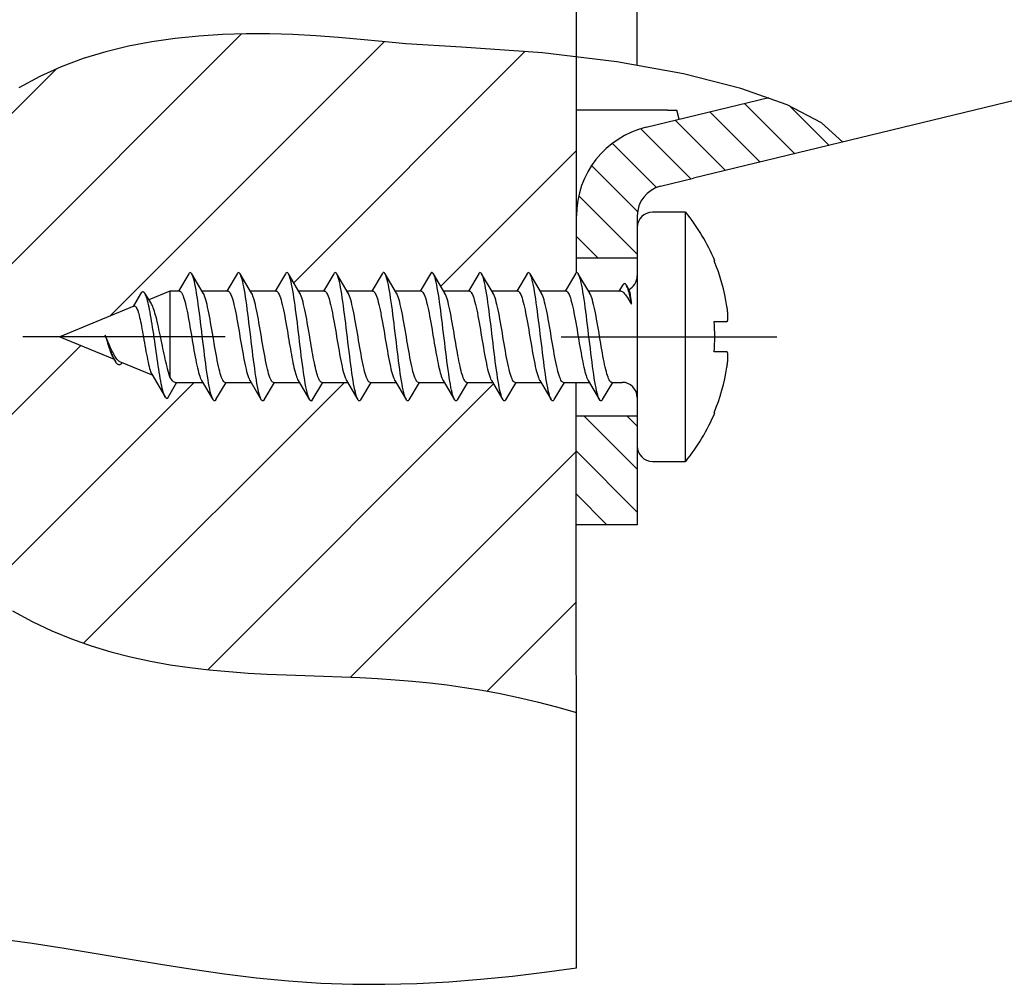
# Model space of a CAD drawing. Extents: x 4 to 598, y -610 to -190.
# Drawn here: x 423 to 455, y -465 to -433 of the extents above; entities that cross this region are included whole.
import ezdxf

# ---------------------------------------------------------------- set-up
doc = ezdxf.new("R2010")
doc.units = 0
doc.header["$MEASUREMENT"] = 0
doc.linetypes.add('CENTER', pattern=[25.4, 15.875, -3.175, 3.175, -3.175])
doc.layers.add('TAVOLE_DIS', color=7, linetype='CONTINUOUS')

msp = doc.modelspace()

# ---------------------------------------------------------------- linework, layer by layer
at = {"layer": 'TAVOLE_DIS', "color": 0, "linetype": 'Continuous'}
for p, q in [((440.934, -441.555), (440.934, -402.261)), ((522.096, -419.725), (444.784, -438.448)), ((442.934, -434.202), (442.934, -424.202)), ((417.342, -446.272), (429.915, -433.699)), ((425.589, -442.975), (434.607, -433.957)), ((431.63, -441.884), (439.245, -434.269)), ((442.934, -434.724), (442.934, -434.202)), ((418.407, -440.257), (423.812, -434.853)), ((443.227, -436.768), (447.26, -435.791)), ((448.116, -437.641), (446.46, -435.985)), ((449.255, -437.366), (447.958, -436.069)), ((442.934, -436.202), (440.934, -436.202)), ((443.934, -436.202), (442.934, -436.202)), ((443.934, -436.202), (444.24, -436.202)), ((444.313, -436.505), (444.24, -436.202)), ((446.978, -437.917), (445.321, -436.261)), ((445.839, -438.193), (444.183, -436.536)), ((444.701, -438.469), (443.049, -436.817)), ((443.57, -438.752), (442.115, -437.297)), ((436.467, -441.997), (440.934, -437.53)), ((442.944, -439.54), (441.432, -438.028)), ((443.698, -438.711), (444.784, -438.448)), ((442.934, -440.944), (441.008, -439.019)), ((444.527, -439.561), (443.434, -439.561)), ((444.527, -447.761), (444.527, -439.561)), ((442.934, -439.683), (442.934, -447.844)), ((441.636, -441.061), (440.934, -440.358)), ((440.934, -441.061), (442.934, -441.061)), ((445.463, -441.161), (445.484, -441.161)), ((428.178, -441.589), (427.838, -442.161)), ((428.653, -442.226), (428.275, -441.59)), ((429.766, -441.593), (429.428, -442.161)), ((430.242, -442.224), (429.866, -441.593)), ((431.359, -441.586), (431.018, -442.161)), ((431.833, -442.227), (431.455, -441.591)), ((432.947, -441.591), (432.608, -442.161)), ((433.421, -442.224), (433.044, -441.588)), ((434.535, -441.594), (434.198, -442.161)), ((435.013, -442.226), (434.637, -441.594)), ((436.128, -441.589), (435.788, -442.161)), ((436.602, -442.225), (436.225, -441.59)), ((437.716, -441.592), (437.378, -442.161)), ((438.191, -442.222), (437.814, -441.588)), ((439.307, -441.591), (438.968, -442.161)), ((439.784, -442.228), (439.406, -441.593)), ((440.897, -441.591), (440.558, -442.161)), ((441.372, -442.224), (440.995, -441.59)), ((426.593, -442.246), (426.346, -442.664)), ((426.935, -442.558), (426.729, -442.232)), ((427.555, -442.161), (426.865, -442.447)), ((427.555, -442.161), (427.555, -444.976)), ((427.874, -442.161), (427.555, -442.161)), ((429.464, -442.161), (428.614, -442.161)), ((431.054, -442.161), (430.204, -442.161)), ((432.644, -442.161), (431.794, -442.161)), ((434.234, -442.161), (433.384, -442.161)), ((435.824, -442.161), (434.974, -442.161)), ((437.414, -442.161), (436.564, -442.161)), ((439.004, -442.161), (438.154, -442.161)), ((440.594, -442.161), (439.744, -442.161)), ((442.396, -442.161), (441.334, -442.161)), ((442.458, -441.956), (442.332, -442.161)), ((442.67, -442.125), (442.576, -441.964)), ((426.373, -442.651), (423.934, -443.661)), ((445.463, -443.161), (445.887, -443.161)), ((423.934, -443.661), (425.717, -444.4)), ((425.422, -443.608), (425.439, -443.661)), ((425.446, -443.661), (425.422, -443.608)), ((418.859, -449.705), (424.619, -443.945)), ((445.887, -444.161), (445.463, -444.161)), ((425.674, -444.328), (425.774, -444.494)), ((425.78, -444.503), (425.772, -444.491)), ((425.897, -444.474), (426.995, -444.929)), ((425.978, -444.523), (425.986, -444.511)), ((421.426, -452.087), (428.353, -445.161)), ((424.717, -453.746), (433.303, -445.161)), ((426.957, -444.89), (427.408, -445.66)), ((427.471, -445.689), (427.788, -445.16)), ((427.733, -445.161), (428.633, -445.161)), ((428.597, -445.1), (428.972, -445.73)), ((429.071, -445.729), (429.409, -445.161)), ((429.373, -445.161), (430.223, -445.161)), ((430.183, -445.094), (430.563, -445.733)), ((430.659, -445.732), (430.999, -445.161)), ((430.963, -445.161), (431.813, -445.161)), ((431.778, -445.102), (432.153, -445.733)), ((432.241, -445.745), (432.587, -445.161)), ((432.553, -445.161), (433.403, -445.161)), ((433.366, -445.098), (433.742, -445.732)), ((433.84, -445.731), (434.179, -445.161)), ((434.143, -445.161), (434.993, -445.161)), ((434.954, -445.095), (435.331, -445.73)), ((435.43, -445.731), (435.769, -445.161)), ((435.733, -445.161), (436.583, -445.161)), ((436.546, -445.1), (436.923, -445.734)), ((437.019, -445.733), (437.358, -445.161)), ((437.323, -445.161), (438.173, -445.161)), ((438.135, -445.097), (438.513, -445.732)), ((438.609, -445.733), (438.949, -445.161)), ((438.913, -445.161), (439.763, -445.161)), ((439.724, -445.095), (440.101, -445.729)), ((440.202, -445.728), (440.539, -445.161)), ((440.503, -445.161), (441.353, -445.161)), ((440.934, -464.422), (440.928, -445.161)), ((441.315, -445.098), (441.693, -445.733)), ((441.795, -445.722), (442.129, -445.161)), ((442.093, -445.161), (442.434, -445.161)), ((428.799, -454.615), (438.203, -445.211)), ((440.934, -446.261), (442.934, -446.261)), ((442.934, -448.015), (441.179, -446.261)), ((442.934, -446.601), (442.594, -446.261)), ((445.484, -446.161), (445.463, -446.161)), ((433.499, -454.864), (440.934, -447.429)), ((442.934, -449.429), (440.934, -447.429)), ((443.434, -447.761), (444.527, -447.761)), ((442.934, -447.844), (442.934, -449.844)), ((441.934, -449.844), (440.934, -448.844)), ((442.934, -449.844), (440.934, -449.844)), ((437.992, -455.32), (440.934, -452.379))]:
    msp.add_line(p, q, dxfattribs=at)
at = {"layer": 'TAVOLE_DIS', "color": 0, "linetype": 'CENTER'}
for p, q in [((429.373, -443.661), (422.717, -443.661)), ((440.434, -443.661), (447.527, -443.661))]:
    msp.add_line(p, q, dxfattribs=at)
at = {"layer": 'TAVOLE_DIS', "color": 0, "linetype": 'Continuous'}
for points in [[(449.696, -437.259), (449.002, -436.625), (447.868, -436.03), (446.338, -435.488), (444.456, -435.013), (442.267, -434.619), (439.815, -434.32), (437.146, -434.132), (435.316, -434.028), (434.541, -433.95), (433.831, -433.878), (433.103, -433.814), (432.36, -433.76), (431.603, -433.721), (430.838, -433.699), (430.065, -433.697), (429.288, -433.718), (428.51, -433.766), (427.734, -433.843), (426.962, -433.953), (426.198, -434.099), (425.444, -434.284), (424.703, -434.511), (423.978, -434.783), (423.271, -435.103), (422.587, -435.475)], [(422.375, -452.683), (423.018, -453.028), (423.665, -453.333), (424.313, -453.599), (424.963, -453.829), (425.613, -454.027), (426.264, -454.194), (426.914, -454.335), (427.562, -454.451), (428.209, -454.545), (428.852, -454.62), (429.492, -454.68), (430.127, -454.725), (430.757, -454.761), (431.381, -454.789), (431.998, -454.811), (432.609, -454.832), (433.21, -454.853), (433.804, -454.877), (434.387, -454.908), (434.964, -454.946), (435.537, -454.992), (436.107, -455.049), (436.679, -455.117), (437.254, -455.198), (437.836, -455.293), (438.426, -455.403), (439.029, -455.529), (439.646, -455.673), (440.28, -455.836), (440.934, -456.02)], [(421.973, -463.469), (423.025, -463.617), (424.078, -463.781), (425.133, -463.954), (426.187, -464.131), (427.242, -464.306), (428.298, -464.472), (429.353, -464.623), (430.408, -464.754), (431.463, -464.858), (432.517, -464.929), (433.571, -464.965), (434.624, -464.967), (435.677, -464.939), (436.729, -464.882), (437.781, -464.799), (438.832, -464.694), (439.883, -464.567), (440.934, -464.422)]]:
    msp.add_lwpolyline(points, dxfattribs=at)
for points in [[(428.277, -441.594, 0), (428.267, -441.577, 0), (428.248, -441.558, 0), (428.229, -441.551, 0), (428.21, -441.555, 0), (428.192, -441.571, 0), (428.176, -441.594, 0)], [(428.969, -445.725, 0), (428.959, -445.708, 0), (428.941, -445.664, 0), (428.922, -445.61, 0), (428.903, -445.545, 0), (428.884, -445.47, 0), (428.866, -445.385, 0), (428.847, -445.29, 0), (428.828, -445.186, 0), (428.81, -445.074, 0), (428.791, -444.954, 0), (428.772, -444.827, 0), (428.753, -444.694, 0), (428.735, -444.556, 0), (428.716, -444.412, 0), (428.697, -444.264, 0), (428.679, -444.113, 0), (428.66, -443.96, 0), (428.641, -443.804, 0), (428.622, -443.648, 0), (428.604, -443.492, 0), (428.585, -443.337, 0), (428.566, -443.184, 0), (428.547, -443.033, 0), (428.529, -442.886, 0), (428.51, -442.743, 0), (428.491, -442.605, 0), (428.473, -442.473, 0), (428.454, -442.348, 0), (428.435, -442.229, 0), (428.416, -442.118, 0), (428.398, -442.016, 0), (428.379, -441.923, 0), (428.36, -441.839, 0), (428.342, -441.766, 0), (428.323, -441.702, 0), (428.304, -441.65, 0), (428.285, -441.608, 0), (428.277, -441.594, 0)], [(429.869, -441.596, 0), (429.858, -441.58, 0), (429.839, -441.56, 0), (429.821, -441.551, 0), (429.802, -441.554, 0), (429.783, -441.569, 0), (429.764, -441.595, 0), (429.763, -441.598, 0)], [(430.56, -445.728, 0), (430.551, -445.711, 0), (430.532, -445.668, 0), (430.513, -445.614, 0), (430.495, -445.55, 0), (430.476, -445.475, 0), (430.457, -445.391, 0), (430.438, -445.297, 0), (430.42, -445.194, 0), (430.401, -445.083, 0), (430.382, -444.964, 0), (430.364, -444.837, 0), (430.345, -444.704, 0), (430.326, -444.566, 0), (430.307, -444.423, 0), (430.289, -444.275, 0), (430.27, -444.124, 0), (430.251, -443.971, 0), (430.232, -443.816, 0), (430.214, -443.66, 0), (430.195, -443.504, 0), (430.176, -443.349, 0), (430.158, -443.195, 0), (430.139, -443.044, 0), (430.12, -442.897, 0), (430.101, -442.754, 0), (430.083, -442.615, 0), (430.064, -442.483, 0), (430.045, -442.357, 0), (430.027, -442.238, 0), (430.008, -442.126, 0), (429.989, -442.023, 0), (429.97, -441.929, 0), (429.952, -441.845, 0), (429.933, -441.77, 0), (429.914, -441.707, 0), (429.895, -441.653, 0), (429.877, -441.611, 0), (429.869, -441.596, 0)], [(431.458, -441.595, 0), (431.449, -441.582, 0), (431.431, -441.561, 0), (431.412, -441.552, 0), (431.393, -441.554, 0), (431.375, -441.567, 0), (431.356, -441.591, 0)], [(432.15, -445.728, 0), (432.142, -445.714, 0), (432.123, -445.672, 0), (432.105, -445.619, 0), (432.086, -445.555, 0), (432.067, -445.481, 0), (432.049, -445.397, 0), (432.03, -445.304, 0), (432.011, -445.202, 0), (431.992, -445.092, 0), (431.974, -444.973, 0), (431.955, -444.847, 0), (431.936, -444.715, 0), (431.917, -444.577, 0), (431.899, -444.434, 0), (431.88, -444.286, 0), (431.861, -444.136, 0), (431.843, -443.983, 0), (431.824, -443.828, 0), (431.805, -443.672, 0), (431.786, -443.516, 0), (431.768, -443.361, 0), (431.749, -443.207, 0), (431.73, -443.056, 0), (431.712, -442.908, 0), (431.693, -442.764, 0), (431.674, -442.625, 0), (431.655, -442.492, 0), (431.637, -442.366, 0), (431.618, -442.246, 0), (431.599, -442.135, 0), (431.58, -442.031, 0), (431.562, -441.936, 0), (431.543, -441.851, 0), (431.524, -441.776, 0), (431.506, -441.711, 0), (431.487, -441.657, 0), (431.468, -441.614, 0), (431.458, -441.595, 0)], [(433.047, -441.592, 0), (433.041, -441.583, 0), (433.022, -441.561, 0), (433.003, -441.551, 0), (432.985, -441.553, 0), (432.966, -441.566, 0), (432.947, -441.591, 0), (432.945, -441.595, 0)], [(433.74, -445.728, 0), (433.734, -445.716, 0), (433.715, -445.675, 0), (433.696, -445.623, 0), (433.677, -445.561, 0), (433.659, -445.488, 0), (433.64, -445.405, 0), (433.621, -445.312, 0), (433.602, -445.21, 0), (433.584, -445.099, 0), (433.565, -444.981, 0), (433.546, -444.856, 0), (433.528, -444.725, 0), (433.509, -444.587, 0), (433.49, -444.445, 0), (433.471, -444.298, 0), (433.453, -444.147, 0), (433.434, -443.994, 0), (433.415, -443.839, 0), (433.397, -443.683, 0), (433.378, -443.527, 0), (433.359, -443.371, 0), (433.34, -443.218, 0), (433.322, -443.067, 0), (433.303, -442.919, 0), (433.284, -442.775, 0), (433.265, -442.636, 0), (433.247, -442.502, 0), (433.228, -442.375, 0), (433.209, -442.254, 0), (433.191, -442.142, 0), (433.172, -442.038, 0), (433.153, -441.943, 0), (433.134, -441.857, 0), (433.116, -441.781, 0), (433.097, -441.716, 0), (433.078, -441.66, 0), (433.06, -441.616, 0), (433.047, -441.592, 0)], [(434.64, -441.597, 0), (434.632, -441.585, 0), (434.613, -441.563, 0), (434.595, -441.552, 0), (434.576, -441.552, 0), (434.557, -441.565, 0), (434.539, -441.589, 0), (434.533, -441.597, 0)], [(435.329, -445.726, 0), (435.325, -445.719, 0), (435.306, -445.678, 0), (435.287, -445.627, 0), (435.269, -445.565, 0), (435.25, -445.493, 0), (435.231, -445.411, 0), (435.213, -445.319, 0), (435.194, -445.218, 0), (435.175, -445.108, 0), (435.156, -444.991, 0), (435.138, -444.866, 0), (435.119, -444.734, 0), (435.1, -444.597, 0), (435.082, -444.455, 0), (435.063, -444.309, 0), (435.044, -444.158, 0), (435.025, -444.006, 0), (435.007, -443.851, 0), (434.988, -443.695, 0), (434.969, -443.539, 0), (434.95, -443.383, 0), (434.932, -443.229, 0), (434.913, -443.078, 0), (434.894, -442.929, 0), (434.876, -442.785, 0), (434.857, -442.646, 0), (434.838, -442.512, 0), (434.819, -442.384, 0), (434.801, -442.264, 0), (434.782, -442.15, 0), (434.763, -442.045, 0), (434.745, -441.949, 0), (434.726, -441.863, 0), (434.707, -441.786, 0), (434.688, -441.72, 0), (434.67, -441.664, 0), (434.651, -441.619, 0), (434.64, -441.597, 0)], [(436.227, -441.594, 0), (436.224, -441.588, 0), (436.205, -441.564, 0), (436.186, -441.552, 0), (436.167, -441.552, 0), (436.149, -441.563, 0), (436.13, -441.586, 0), (436.126, -441.593, 0)], [(436.921, -445.73, 0), (436.916, -445.722, 0), (436.898, -445.682, 0), (436.879, -445.632, 0), (436.86, -445.57, 0), (436.841, -445.499, 0), (436.823, -445.417, 0), (436.804, -445.326, 0), (436.785, -445.226, 0), (436.767, -445.117, 0), (436.748, -445, 0), (436.729, -444.876, 0), (436.71, -444.745, 0), (436.692, -444.608, 0), (436.673, -444.466, 0), (436.654, -444.319, 0), (436.636, -444.17, 0), (436.617, -444.017, 0), (436.598, -443.862, 0), (436.579, -443.707, 0), (436.561, -443.55, 0), (436.542, -443.395, 0), (436.523, -443.241, 0), (436.504, -443.089, 0), (436.486, -442.94, 0), (436.467, -442.796, 0), (436.448, -442.656, 0), (436.43, -442.522, 0), (436.411, -442.394, 0), (436.392, -442.273, 0), (436.373, -442.159, 0), (436.355, -442.053, 0), (436.336, -441.956, 0), (436.317, -441.869, 0), (436.298, -441.791, 0), (436.28, -441.724, 0), (436.261, -441.668, 0), (436.242, -441.622, 0), (436.227, -441.594, 0)], [(437.817, -441.592, 0), (437.815, -441.589, 0), (437.796, -441.565, 0), (437.778, -441.553, 0), (437.759, -441.552, 0), (437.74, -441.563, 0), (437.721, -441.584, 0), (437.714, -441.596, 0)], [(438.51, -445.728, 0), (438.508, -445.723, 0), (438.489, -445.685, 0), (438.47, -445.636, 0), (438.452, -445.576, 0), (438.433, -445.505, 0), (438.414, -445.424, 0), (438.395, -445.333, 0), (438.377, -445.233, 0), (438.358, -445.125, 0), (438.339, -445.008, 0), (438.32, -444.885, 0), (438.302, -444.755, 0), (438.283, -444.618, 0), (438.264, -444.477, 0), (438.246, -444.33, 0), (438.227, -444.181, 0), (438.208, -444.028, 0), (438.189, -443.873, 0), (438.171, -443.718, 0), (438.152, -443.562, 0), (438.133, -443.406, 0), (438.115, -443.252, 0), (438.096, -443.1, 0), (438.077, -442.951, 0), (438.058, -442.806, 0), (438.04, -442.666, 0), (438.021, -442.531, 0), (438.002, -442.402, 0), (437.983, -442.28, 0), (437.965, -442.166, 0), (437.946, -442.061, 0), (437.927, -441.964, 0), (437.909, -441.876, 0), (437.89, -441.797, 0), (437.871, -441.729, 0), (437.852, -441.671, 0), (437.834, -441.625, 0), (437.817, -441.592, 0)], [(439.409, -441.596, 0), (439.406, -441.592, 0), (439.388, -441.566, 0), (439.369, -441.553, 0), (439.35, -441.551, 0), (439.331, -441.561, 0), (439.313, -441.582, 0), (439.305, -441.595, 0)], [(440.098, -445.725, 0), (440.08, -445.688, 0), (440.062, -445.639, 0), (440.043, -445.58, 0), (440.024, -445.51, 0), (440.005, -445.43, 0), (439.987, -445.34, 0), (439.968, -445.241, 0), (439.949, -445.133, 0), (439.931, -445.017, 0), (439.912, -444.894, 0), (439.893, -444.764, 0), (439.874, -444.629, 0), (439.856, -444.487, 0), (439.837, -444.342, 0), (439.818, -444.192, 0), (439.8, -444.04, 0), (439.781, -443.885, 0), (439.762, -443.729, 0), (439.743, -443.573, 0), (439.725, -443.418, 0), (439.706, -443.263, 0), (439.687, -443.111, 0), (439.668, -442.962, 0), (439.65, -442.817, 0), (439.631, -442.677, 0), (439.612, -442.541, 0), (439.594, -442.412, 0), (439.575, -442.29, 0), (439.556, -442.175, 0), (439.537, -442.068, 0), (439.519, -441.97, 0), (439.5, -441.882, 0), (439.481, -441.803, 0), (439.463, -441.734, 0), (439.444, -441.676, 0), (439.425, -441.628, 0), (439.409, -441.596, 0)], [(440.997, -441.594, 0), (440.979, -441.568, 0), (440.96, -441.554, 0), (440.942, -441.551, 0), (440.923, -441.56, 0), (440.904, -441.58, 0), (440.895, -441.595, 0)], [(441.691, -445.73, 0), (441.691, -445.729, 0), (441.672, -445.692, 0), (441.653, -445.643, 0), (441.634, -445.585, 0), (441.616, -445.515, 0), (441.597, -445.436, 0), (441.578, -445.347, 0), (441.559, -445.249, 0), (441.541, -445.142, 0), (441.522, -445.027, 0), (441.503, -444.904, 0), (441.485, -444.774, 0), (441.466, -444.639, 0), (441.447, -444.498, 0), (441.428, -444.353, 0), (441.41, -444.203, 0), (441.391, -444.051, 0), (441.372, -443.897, 0), (441.354, -443.741, 0), (441.335, -443.585, 0), (441.316, -443.429, 0), (441.297, -443.275, 0), (441.279, -443.123, 0), (441.26, -442.973, 0), (441.241, -442.828, 0), (441.222, -442.687, 0), (441.204, -442.551, 0), (441.185, -442.422, 0), (441.166, -442.299, 0), (441.148, -442.183, 0), (441.129, -442.076, 0), (441.11, -441.977, 0), (441.091, -441.888, 0), (441.073, -441.808, 0), (441.054, -441.739, 0), (441.035, -441.68, 0), (441.017, -441.632, 0), (440.998, -441.594, 0), (440.997, -441.594, 0)], [(442.578, -441.968, 0), (442.562, -441.944, 0), (442.545, -441.925, 0), (442.528, -441.915, 0), (442.511, -441.912, 0), (442.494, -441.917, 0), (442.489, -441.92, 0)], [(426.683, -442.187, 0), (426.672, -442.184, 0), (426.655, -442.185, 0), (426.639, -442.193, 0), (426.637, -442.194, 0)], [(426.732, -442.236, 0), (426.722, -442.221, 0), (426.705, -442.202, 0), (426.688, -442.19, 0), (426.683, -442.187, 0)], [(427.405, -445.655, 0), (427.405, -445.655, 0), (427.388, -445.626, 0), (427.372, -445.588, 0), (427.355, -445.542, 0), (427.338, -445.489, 0), (427.322, -445.428, 0), (427.305, -445.361, 0), (427.288, -445.286, 0), (427.272, -445.205, 0), (427.255, -445.119, 0), (427.238, -445.027, 0), (427.222, -444.93, 0), (427.205, -444.83, 0), (427.188, -444.725, 0), (427.172, -444.617, 0), (427.155, -444.506, 0), (427.138, -444.392, 0), (427.122, -444.277, 0), (427.105, -444.161, 0), (427.088, -444.044, 0), (427.072, -443.926, 0), (427.055, -443.81, 0), (427.038, -443.694, 0), (427.022, -443.579, 0), (427.005, -443.467, 0), (426.988, -443.356, 0), (426.972, -443.249, 0), (426.955, -443.145, 0), (426.938, -443.044, 0), (426.922, -442.948, 0), (426.905, -442.856, 0), (426.888, -442.769, 0), (426.872, -442.687, 0), (426.855, -442.611, 0), (426.838, -442.54, 0), (426.822, -442.475, 0), (426.805, -442.416, 0), (426.788, -442.364, 0), (426.772, -442.318, 0), (426.755, -442.279, 0), (426.738, -442.247, 0), (426.732, -442.236, 0)], [(427.874, -442.161, 0), (427.876, -442.161, 0), (427.895, -442.166, 0), (427.914, -442.18, 0), (427.933, -442.201, 0), (427.952, -442.231, 0), (427.971, -442.269, 0), (427.989, -442.315, 0), (428.008, -442.368, 0), (428.027, -442.428, 0), (428.046, -442.495, 0), (428.065, -442.569, 0), (428.084, -442.649, 0), (428.103, -442.734, 0), (428.122, -442.824, 0), (428.141, -442.92, 0), (428.159, -443.019, 0), (428.178, -443.122, 0), (428.197, -443.228, 0), (428.216, -443.336, 0), (428.235, -443.446, 0), (428.254, -443.558, 0), (428.273, -443.67, 0), (428.292, -443.781, 0), (428.311, -443.893, 0), (428.33, -444.003, 0), (428.348, -444.111, 0), (428.367, -444.216, 0), (428.386, -444.318, 0), (428.405, -444.417, 0), (428.424, -444.512, 0), (428.443, -444.601, 0), (428.462, -444.686, 0), (428.481, -444.765, 0), (428.5, -444.838, 0), (428.518, -444.904, 0), (428.537, -444.963, 0), (428.556, -445.015, 0), (428.575, -445.059, 0), (428.594, -445.096, 0), (428.596, -445.099, 0)], [(428.976, -443.661, 0), (428.956, -443.543, 0), (428.936, -443.426, 0), (428.916, -443.311, 0), (428.896, -443.197, 0), (428.876, -443.087, 0), (428.857, -442.98, 0), (428.837, -442.877, 0), (428.817, -442.779, 0), (428.797, -442.687, 0), (428.777, -442.6, 0), (428.757, -442.52, 0), (428.737, -442.447, 0), (428.717, -442.382, 0), (428.698, -442.324, 0), (428.678, -442.275, 0), (428.658, -442.234, 0), (428.65, -442.222, 0)], [(429.464, -442.161, 0), (429.484, -442.166, 0), (429.504, -442.179, 0), (429.524, -442.202, 0), (429.543, -442.234, 0), (429.563, -442.275, 0), (429.583, -442.324, 0), (429.603, -442.382, 0), (429.623, -442.447, 0), (429.643, -442.52, 0), (429.663, -442.6, 0), (429.683, -442.687, 0), (429.702, -442.779, 0), (429.722, -442.877, 0), (429.742, -442.98, 0), (429.762, -443.087, 0), (429.782, -443.197, 0), (429.802, -443.311, 0), (429.822, -443.426, 0), (429.842, -443.543, 0), (429.861, -443.661, 0)], [(430.566, -443.661, 0), (430.546, -443.543, 0), (430.526, -443.426, 0), (430.506, -443.311, 0), (430.486, -443.197, 0), (430.466, -443.087, 0), (430.447, -442.98, 0), (430.427, -442.877, 0), (430.407, -442.779, 0), (430.387, -442.687, 0), (430.367, -442.6, 0), (430.347, -442.52, 0), (430.327, -442.447, 0), (430.307, -442.382, 0), (430.288, -442.324, 0), (430.268, -442.275, 0), (430.248, -442.234, 0), (430.239, -442.22, 0)], [(431.054, -442.161, 0), (431.074, -442.166, 0), (431.094, -442.179, 0), (431.114, -442.202, 0), (431.133, -442.234, 0), (431.153, -442.275, 0), (431.173, -442.324, 0), (431.193, -442.382, 0), (431.213, -442.447, 0), (431.233, -442.52, 0), (431.253, -442.6, 0), (431.273, -442.687, 0), (431.292, -442.779, 0), (431.312, -442.877, 0), (431.332, -442.98, 0), (431.352, -443.087, 0), (431.372, -443.197, 0), (431.392, -443.311, 0), (431.412, -443.426, 0), (431.432, -443.543, 0), (431.451, -443.661, 0)], [(432.156, -443.661, 0), (432.136, -443.543, 0), (432.116, -443.426, 0), (432.096, -443.311, 0), (432.076, -443.197, 0), (432.056, -443.087, 0), (432.037, -442.98, 0), (432.017, -442.877, 0), (431.997, -442.779, 0), (431.977, -442.687, 0), (431.957, -442.6, 0), (431.937, -442.52, 0), (431.917, -442.447, 0), (431.897, -442.382, 0), (431.878, -442.324, 0), (431.858, -442.275, 0), (431.838, -442.234, 0), (431.831, -442.223, 0)], [(432.644, -442.161, 0), (432.664, -442.166, 0), (432.684, -442.179, 0), (432.704, -442.202, 0), (432.723, -442.234, 0), (432.743, -442.275, 0), (432.763, -442.324, 0), (432.783, -442.382, 0), (432.803, -442.447, 0), (432.823, -442.52, 0), (432.843, -442.6, 0), (432.863, -442.687, 0), (432.882, -442.779, 0), (432.902, -442.877, 0), (432.922, -442.98, 0), (432.942, -443.087, 0), (432.962, -443.197, 0), (432.982, -443.311, 0), (433.002, -443.426, 0), (433.022, -443.543, 0), (433.041, -443.661, 0)], [(433.746, -443.661, 0), (433.726, -443.543, 0), (433.706, -443.426, 0), (433.686, -443.311, 0), (433.666, -443.197, 0), (433.646, -443.087, 0), (433.627, -442.98, 0), (433.607, -442.877, 0), (433.587, -442.779, 0), (433.567, -442.687, 0), (433.547, -442.6, 0), (433.527, -442.52, 0), (433.507, -442.447, 0), (433.487, -442.382, 0), (433.468, -442.324, 0), (433.448, -442.275, 0), (433.428, -442.234, 0), (433.419, -442.22, 0)], [(434.234, -442.161, 0), (434.254, -442.166, 0), (434.274, -442.179, 0), (434.294, -442.202, 0), (434.313, -442.234, 0), (434.333, -442.275, 0), (434.353, -442.324, 0), (434.373, -442.382, 0), (434.393, -442.447, 0), (434.413, -442.52, 0), (434.433, -442.6, 0), (434.453, -442.687, 0), (434.472, -442.779, 0), (434.492, -442.877, 0), (434.512, -442.98, 0), (434.532, -443.087, 0), (434.552, -443.197, 0), (434.572, -443.311, 0), (434.592, -443.426, 0), (434.612, -443.543, 0), (434.631, -443.661, 0)], [(435.336, -443.661, 0), (435.316, -443.543, 0), (435.296, -443.426, 0), (435.276, -443.311, 0), (435.256, -443.197, 0), (435.236, -443.087, 0), (435.217, -442.98, 0), (435.197, -442.877, 0), (435.177, -442.779, 0), (435.157, -442.687, 0), (435.137, -442.6, 0), (435.117, -442.52, 0), (435.097, -442.447, 0), (435.077, -442.382, 0), (435.058, -442.324, 0), (435.038, -442.275, 0), (435.018, -442.234, 0), (435.011, -442.222, 0)], [(435.824, -442.161, 0), (435.844, -442.166, 0), (435.864, -442.179, 0), (435.884, -442.202, 0), (435.903, -442.234, 0), (435.923, -442.275, 0), (435.943, -442.324, 0), (435.963, -442.382, 0), (435.983, -442.447, 0), (436.003, -442.52, 0), (436.023, -442.6, 0), (436.043, -442.687, 0), (436.062, -442.779, 0), (436.082, -442.877, 0), (436.102, -442.98, 0), (436.122, -443.087, 0), (436.142, -443.197, 0), (436.162, -443.311, 0), (436.182, -443.426, 0), (436.202, -443.543, 0), (436.221, -443.661, 0)], [(436.926, -443.661, 0), (436.906, -443.543, 0), (436.886, -443.426, 0), (436.866, -443.311, 0), (436.846, -443.197, 0), (436.826, -443.087, 0), (436.807, -442.98, 0), (436.787, -442.877, 0), (436.767, -442.779, 0), (436.747, -442.687, 0), (436.727, -442.6, 0), (436.707, -442.52, 0), (436.687, -442.447, 0), (436.667, -442.382, 0), (436.648, -442.324, 0), (436.628, -442.275, 0), (436.608, -442.234, 0), (436.6, -442.221, 0)], [(437.414, -442.161, 0), (437.434, -442.166, 0), (437.454, -442.179, 0), (437.474, -442.202, 0), (437.493, -442.234, 0), (437.513, -442.275, 0), (437.533, -442.324, 0), (437.553, -442.382, 0), (437.573, -442.447, 0), (437.593, -442.52, 0), (437.613, -442.6, 0), (437.633, -442.687, 0), (437.652, -442.779, 0), (437.672, -442.877, 0), (437.692, -442.98, 0), (437.712, -443.087, 0), (437.732, -443.197, 0), (437.752, -443.311, 0), (437.772, -443.426, 0), (437.792, -443.543, 0), (437.811, -443.661, 0)], [(438.516, -443.661, 0), (438.496, -443.543, 0), (438.476, -443.426, 0), (438.456, -443.311, 0), (438.436, -443.197, 0), (438.416, -443.087, 0), (438.397, -442.98, 0), (438.377, -442.877, 0), (438.357, -442.779, 0), (438.337, -442.687, 0), (438.317, -442.6, 0), (438.297, -442.52, 0), (438.277, -442.447, 0), (438.257, -442.382, 0), (438.238, -442.324, 0), (438.218, -442.275, 0), (438.198, -442.234, 0), (438.189, -442.218, 0)], [(439.004, -442.161, 0), (439.024, -442.166, 0), (439.044, -442.179, 0), (439.064, -442.202, 0), (439.083, -442.234, 0), (439.103, -442.275, 0), (439.123, -442.324, 0), (439.143, -442.382, 0), (439.163, -442.447, 0), (439.183, -442.52, 0), (439.203, -442.6, 0), (439.223, -442.687, 0), (439.242, -442.779, 0), (439.262, -442.877, 0), (439.282, -442.98, 0), (439.302, -443.087, 0), (439.322, -443.197, 0), (439.342, -443.311, 0), (439.362, -443.426, 0), (439.382, -443.543, 0), (439.401, -443.661, 0)], [(440.106, -443.661, 0), (440.086, -443.543, 0), (440.066, -443.426, 0), (440.046, -443.311, 0), (440.026, -443.197, 0), (440.006, -443.087, 0), (439.987, -442.98, 0), (439.967, -442.877, 0), (439.947, -442.779, 0), (439.927, -442.687, 0), (439.907, -442.6, 0), (439.887, -442.52, 0), (439.867, -442.447, 0), (439.847, -442.382, 0), (439.828, -442.324, 0), (439.808, -442.275, 0), (439.788, -442.234, 0), (439.782, -442.223, 0)], [(440.594, -442.161, 0), (440.614, -442.166, 0), (440.634, -442.179, 0), (440.654, -442.202, 0), (440.673, -442.234, 0), (440.693, -442.275, 0), (440.713, -442.324, 0), (440.733, -442.382, 0), (440.753, -442.447, 0), (440.773, -442.52, 0), (440.793, -442.6, 0), (440.813, -442.687, 0), (440.832, -442.779, 0), (440.852, -442.877, 0), (440.872, -442.98, 0), (440.892, -443.087, 0), (440.912, -443.197, 0), (440.932, -443.311, 0), (440.952, -443.426, 0), (440.972, -443.543, 0), (440.991, -443.661, 0)], [(441.696, -443.661, 0), (441.676, -443.543, 0), (441.656, -443.426, 0), (441.636, -443.311, 0), (441.616, -443.197, 0), (441.596, -443.087, 0), (441.577, -442.98, 0), (441.557, -442.877, 0), (441.537, -442.779, 0), (441.517, -442.687, 0), (441.497, -442.6, 0), (441.477, -442.52, 0), (441.457, -442.447, 0), (441.437, -442.382, 0), (441.418, -442.324, 0), (441.398, -442.275, 0), (441.378, -442.234, 0), (441.369, -442.22, 0)], [(442.396, -442.161, 0), (442.41, -442.162, 0), (442.434, -442.17, 0)], [(442.434, -442.17, 0), (442.463, -442.188, 0), (442.492, -442.214, 0), (442.52, -442.245, 0), (442.548, -442.28, 0), (442.574, -442.317, 0), (442.599, -442.355, 0), (442.653, -442.442, 0), (442.704, -442.522, 0), (442.749, -442.588, 0)], [(442.749, -442.588, 0), (442.732, -442.502, 0), (442.715, -442.421, 0), (442.698, -442.344, 0), (442.681, -442.272, 0), (442.664, -442.206, 0), (442.647, -442.146, 0), (442.63, -442.092, 0), (442.613, -442.044, 0), (442.596, -442.004, 0), (442.579, -441.97, 0), (442.578, -441.968, 0)], [(442.749, -442.588, 0), (442.741, -442.511, 0), (442.733, -442.439, 0), (442.725, -442.373, 0), (442.717, -442.314, 0), (442.708, -442.262, 0), (442.7, -442.218, 0), (442.691, -442.18, 0), (442.682, -442.151, 0), (442.673, -442.129, 0), (442.67, -442.124, 0)], [(427.555, -444.976, 0), (427.536, -444.919, 0), (427.517, -444.857, 0), (427.498, -444.791, 0), (427.479, -444.721, 0), (427.461, -444.646, 0), (427.442, -444.568, 0), (427.423, -444.487, 0), (427.404, -444.403, 0), (427.385, -444.317, 0), (427.366, -444.229, 0), (427.347, -444.14, 0), (427.328, -444.049, 0), (427.31, -443.958, 0), (427.291, -443.866, 0), (427.272, -443.774, 0), (427.253, -443.683, 0), (427.234, -443.593, 0), (427.215, -443.505, 0), (427.196, -443.418, 0), (427.178, -443.333, 0), (427.159, -443.25, 0), (427.14, -443.17, 0), (427.121, -443.094, 0), (427.102, -443.02, 0), (427.083, -442.951, 0), (427.064, -442.885, 0), (427.045, -442.823, 0), (427.027, -442.766, 0), (427.008, -442.714, 0), (426.989, -442.666, 0), (426.97, -442.623, 0), (426.951, -442.585, 0), (426.935, -442.557, 0)], [(426.373, -442.651, 0), (426.388, -442.647, 0), (426.404, -442.65, 0), (426.419, -442.66, 0), (426.435, -442.676, 0), (426.45, -442.698, 0), (426.466, -442.726, 0), (426.482, -442.761, 0), (426.497, -442.802, 0), (426.513, -442.849, 0), (426.528, -442.901, 0), (426.544, -442.959, 0), (426.559, -443.022, 0), (426.575, -443.089, 0), (426.59, -443.161, 0), (426.606, -443.237, 0), (426.622, -443.317, 0), (426.637, -443.399, 0), (426.653, -443.485, 0), (426.668, -443.572, 0), (426.684, -443.661, 0)], [(445.887, -443.161, 0), (445.892, -443.16, 0), (445.897, -443.156, 0), (445.901, -443.15, 0), (445.905, -443.142, 0), (445.908, -443.131, 0), (445.911, -443.119, 0), (445.914, -443.103, 0), (445.916, -443.084, 0), (445.918, -443.063, 0), (445.919, -443.04, 0), (445.919, -443.014, 0), (445.919, -442.987, 0), (445.918, -442.958, 0), (445.916, -442.928, 0), (445.914, -442.896, 0), (445.911, -442.861, 0), (445.908, -442.83, 0), (445.905, -442.798, 0), (445.901, -442.766, 0), (445.897, -442.732, 0), (445.892, -442.697, 0), (445.887, -442.661, 0)], [(425.772, -444.491, 0), (425.755, -444.462, 0), (425.739, -444.431, 0), (425.722, -444.397, 0), (425.705, -444.361, 0), (425.689, -444.323, 0), (425.672, -444.282, 0), (425.655, -444.24, 0), (425.639, -444.196, 0), (425.622, -444.151, 0), (425.605, -444.105, 0), (425.589, -444.059, 0), (425.572, -444.011, 0), (425.555, -443.964, 0), (425.539, -443.917, 0), (425.522, -443.87, 0), (425.505, -443.824, 0), (425.489, -443.778, 0), (425.472, -443.734, 0), (425.455, -443.691, 0), (425.439, -443.649, 0), (425.422, -443.608, 0)], [(425.439, -443.661, 0), (425.454, -443.71, 0), (425.47, -443.76, 0), (425.486, -443.811, 0), (425.501, -443.862, 0), (425.517, -443.912, 0), (425.532, -443.962, 0), (425.548, -444.01, 0), (425.563, -444.058, 0), (425.579, -444.104, 0), (425.595, -444.147, 0), (425.61, -444.189, 0), (425.626, -444.228, 0), (425.641, -444.264, 0), (425.657, -444.297, 0), (425.672, -444.326, 0), (425.674, -444.329, 0)], [(425.897, -444.474, 0), (425.874, -444.462, 0), (425.852, -444.446, 0), (425.829, -444.424, 0), (425.807, -444.399, 0), (425.784, -444.369, 0), (425.762, -444.336, 0), (425.739, -444.299, 0), (425.717, -444.258, 0), (425.694, -444.215, 0), (425.672, -444.17, 0), (425.649, -444.122, 0), (425.627, -444.073, 0), (425.604, -444.022, 0), (425.582, -443.971, 0), (425.559, -443.919, 0), (425.537, -443.866, 0), (425.514, -443.814, 0), (425.491, -443.762, 0), (425.469, -443.711, 0), (425.446, -443.661, 0)], [(426.684, -443.661, 0), (426.701, -443.758, 0), (426.718, -443.856, 0), (426.734, -443.954, 0), (426.751, -444.05, 0), (426.768, -444.145, 0), (426.785, -444.238, 0), (426.802, -444.327, 0), (426.819, -444.413, 0), (426.836, -444.494, 0), (426.852, -444.57, 0), (426.869, -444.64, 0), (426.886, -444.704, 0), (426.903, -444.76, 0), (426.92, -444.81, 0), (426.937, -444.851, 0), (426.954, -444.884, 0), (426.958, -444.891, 0)], [(429.373, -445.161, 0), (429.353, -445.156, 0), (429.334, -445.142, 0), (429.314, -445.119, 0), (429.294, -445.087, 0), (429.274, -445.047, 0), (429.254, -444.997, 0), (429.234, -444.94, 0), (429.214, -444.874, 0), (429.194, -444.802, 0), (429.175, -444.722, 0), (429.155, -444.635, 0), (429.135, -444.543, 0), (429.115, -444.445, 0), (429.095, -444.342, 0), (429.075, -444.235, 0), (429.055, -444.124, 0), (429.035, -444.011, 0), (429.016, -443.896, 0), (428.996, -443.779, 0), (428.976, -443.661, 0)], [(429.861, -443.661, 0), (429.881, -443.779, 0), (429.901, -443.896, 0), (429.921, -444.011, 0), (429.941, -444.124, 0), (429.961, -444.235, 0), (429.981, -444.342, 0), (430.001, -444.445, 0), (430.02, -444.543, 0), (430.04, -444.635, 0), (430.06, -444.722, 0), (430.08, -444.802, 0), (430.1, -444.874, 0), (430.12, -444.94, 0), (430.14, -444.997, 0), (430.16, -445.047, 0), (430.179, -445.087, 0), (430.184, -445.095, 0)], [(430.963, -445.161, 0), (430.943, -445.156, 0), (430.924, -445.142, 0), (430.904, -445.119, 0), (430.884, -445.087, 0), (430.864, -445.047, 0), (430.844, -444.997, 0), (430.824, -444.94, 0), (430.804, -444.874, 0), (430.784, -444.802, 0), (430.765, -444.722, 0), (430.745, -444.635, 0), (430.725, -444.543, 0), (430.705, -444.445, 0), (430.685, -444.342, 0), (430.665, -444.235, 0), (430.645, -444.124, 0), (430.625, -444.011, 0), (430.606, -443.896, 0), (430.586, -443.779, 0), (430.566, -443.661, 0)], [(431.451, -443.661, 0), (431.468, -443.762, 0), (431.485, -443.862, 0), (431.502, -443.961, 0), (431.519, -444.059, 0), (431.536, -444.156, 0), (431.553, -444.25, 0), (431.57, -444.341, 0), (431.587, -444.429, 0), (431.604, -444.514, 0), (431.621, -444.595, 0), (431.638, -444.672, 0), (431.655, -444.744, 0), (431.672, -444.811, 0), (431.689, -444.873, 0), (431.706, -444.93, 0), (431.723, -444.981, 0), (431.74, -445.025, 0), (431.758, -445.064, 0), (431.775, -445.097, 0), (431.777, -445.1, 0)], [(432.553, -445.161, 0), (432.547, -445.16, 0), (432.53, -445.155, 0), (432.513, -445.142, 0), (432.496, -445.123, 0), (432.479, -445.097, 0), (432.462, -445.064, 0), (432.445, -445.025, 0), (432.428, -444.981, 0), (432.411, -444.93, 0), (432.394, -444.873, 0), (432.377, -444.811, 0), (432.36, -444.744, 0), (432.343, -444.672, 0), (432.326, -444.595, 0), (432.309, -444.514, 0), (432.292, -444.429, 0), (432.275, -444.341, 0), (432.258, -444.25, 0), (432.241, -444.156, 0), (432.224, -444.059, 0), (432.207, -443.961, 0), (432.19, -443.862, 0), (432.173, -443.762, 0), (432.156, -443.661, 0)], [(433.041, -443.661, 0), (433.061, -443.779, 0), (433.081, -443.896, 0), (433.101, -444.011, 0), (433.121, -444.124, 0), (433.141, -444.235, 0), (433.161, -444.342, 0), (433.181, -444.445, 0), (433.2, -444.543, 0), (433.22, -444.635, 0), (433.24, -444.722, 0), (433.26, -444.802, 0), (433.28, -444.874, 0), (433.3, -444.94, 0), (433.32, -444.997, 0), (433.34, -445.047, 0), (433.359, -445.087, 0), (433.368, -445.102, 0)], [(434.143, -445.161, 0), (434.123, -445.156, 0), (434.104, -445.142, 0), (434.084, -445.119, 0), (434.064, -445.087, 0), (434.044, -445.047, 0), (434.024, -444.997, 0), (434.004, -444.94, 0), (433.984, -444.874, 0), (433.964, -444.802, 0), (433.945, -444.722, 0), (433.925, -444.635, 0), (433.905, -444.543, 0), (433.885, -444.445, 0), (433.865, -444.342, 0), (433.845, -444.235, 0), (433.825, -444.124, 0), (433.805, -444.011, 0), (433.786, -443.896, 0), (433.766, -443.779, 0), (433.746, -443.661, 0)], [(434.631, -443.661, 0), (434.651, -443.779, 0), (434.671, -443.896, 0), (434.691, -444.011, 0), (434.711, -444.124, 0), (434.731, -444.235, 0), (434.751, -444.342, 0), (434.771, -444.445, 0), (434.79, -444.543, 0), (434.81, -444.635, 0), (434.83, -444.722, 0), (434.85, -444.802, 0), (434.87, -444.874, 0), (434.89, -444.94, 0), (434.91, -444.997, 0), (434.93, -445.047, 0), (434.949, -445.087, 0), (434.956, -445.099, 0)], [(435.733, -445.161, 0), (435.713, -445.156, 0), (435.694, -445.142, 0), (435.674, -445.119, 0), (435.654, -445.087, 0), (435.634, -445.047, 0), (435.614, -444.997, 0), (435.594, -444.94, 0), (435.574, -444.874, 0), (435.554, -444.802, 0), (435.535, -444.722, 0), (435.515, -444.635, 0), (435.495, -444.543, 0), (435.475, -444.445, 0), (435.455, -444.342, 0), (435.435, -444.235, 0), (435.415, -444.124, 0), (435.395, -444.011, 0), (435.376, -443.896, 0), (435.356, -443.779, 0), (435.336, -443.661, 0)], [(436.221, -443.661, 0), (436.239, -443.766, 0), (436.257, -443.87, 0), (436.275, -443.974, 0), (436.292, -444.076, 0), (436.31, -444.175, 0), (436.328, -444.273, 0), (436.345, -444.367, 0), (436.363, -444.458, 0), (436.381, -444.545, 0), (436.399, -444.628, 0), (436.416, -444.705, 0), (436.434, -444.778, 0), (436.452, -444.846, 0), (436.469, -444.907, 0), (436.487, -444.962, 0), (436.505, -445.011, 0), (436.523, -445.054, 0), (436.54, -445.089, 0), (436.549, -445.103, 0)], [(437.323, -445.161, 0), (437.316, -445.16, 0), (437.298, -445.153, 0), (437.28, -445.139, 0), (437.262, -445.118, 0), (437.245, -445.089, 0), (437.227, -445.054, 0), (437.209, -445.011, 0), (437.192, -444.962, 0), (437.174, -444.907, 0), (437.156, -444.846, 0), (437.138, -444.778, 0), (437.121, -444.705, 0), (437.103, -444.628, 0), (437.085, -444.545, 0), (437.068, -444.458, 0), (437.05, -444.367, 0), (437.032, -444.273, 0), (437.014, -444.175, 0), (436.997, -444.076, 0), (436.979, -443.974, 0), (436.961, -443.87, 0), (436.943, -443.766, 0), (436.926, -443.661, 0)], [(437.811, -443.661, 0), (437.831, -443.779, 0), (437.851, -443.896, 0), (437.871, -444.011, 0), (437.891, -444.124, 0), (437.911, -444.235, 0), (437.931, -444.342, 0), (437.951, -444.445, 0), (437.97, -444.543, 0), (437.99, -444.635, 0), (438.01, -444.722, 0), (438.03, -444.802, 0), (438.05, -444.874, 0), (438.07, -444.94, 0), (438.09, -444.997, 0), (438.11, -445.047, 0), (438.129, -445.087, 0), (438.137, -445.101, 0)], [(438.913, -445.161, 0), (438.893, -445.156, 0), (438.874, -445.142, 0), (438.854, -445.119, 0), (438.834, -445.087, 0), (438.814, -445.047, 0), (438.794, -444.997, 0), (438.774, -444.94, 0), (438.754, -444.874, 0), (438.734, -444.802, 0), (438.715, -444.722, 0), (438.695, -444.635, 0), (438.675, -444.543, 0), (438.655, -444.445, 0), (438.635, -444.342, 0), (438.615, -444.235, 0), (438.595, -444.124, 0), (438.575, -444.011, 0), (438.556, -443.896, 0), (438.536, -443.779, 0), (438.516, -443.661, 0)], [(439.401, -443.661, 0), (439.421, -443.779, 0), (439.441, -443.896, 0), (439.461, -444.011, 0), (439.481, -444.124, 0), (439.501, -444.235, 0), (439.521, -444.342, 0), (439.541, -444.445, 0), (439.56, -444.543, 0), (439.58, -444.635, 0), (439.6, -444.722, 0), (439.62, -444.802, 0), (439.64, -444.874, 0), (439.66, -444.94, 0), (439.68, -444.997, 0), (439.7, -445.047, 0), (439.719, -445.087, 0), (439.726, -445.1, 0)], [(440.503, -445.161, 0), (440.483, -445.156, 0), (440.464, -445.142, 0), (440.444, -445.119, 0), (440.424, -445.087, 0), (440.404, -445.047, 0), (440.384, -444.997, 0), (440.364, -444.94, 0), (440.344, -444.874, 0), (440.324, -444.802, 0), (440.305, -444.722, 0), (440.285, -444.635, 0), (440.265, -444.543, 0), (440.245, -444.445, 0), (440.225, -444.342, 0), (440.205, -444.235, 0), (440.185, -444.124, 0), (440.165, -444.011, 0), (440.146, -443.896, 0), (440.126, -443.779, 0), (440.106, -443.661, 0)], [(440.991, -443.661, 0), (441.01, -443.77, 0), (441.028, -443.879, 0), (441.047, -443.986, 0), (441.065, -444.092, 0), (441.084, -444.195, 0), (441.102, -444.296, 0), (441.12, -444.393, 0), (441.139, -444.487, 0), (441.157, -444.576, 0), (441.176, -444.66, 0), (441.194, -444.738, 0), (441.213, -444.812, 0), (441.231, -444.879, 0), (441.25, -444.939, 0), (441.268, -444.993, 0), (441.286, -445.04, 0), (441.305, -445.079, 0), (441.318, -445.102, 0)], [(442.093, -445.161, 0), (442.083, -445.16, 0), (442.065, -445.151, 0), (442.046, -445.135, 0), (442.028, -445.111, 0), (442.009, -445.079, 0), (441.991, -445.04, 0), (441.972, -444.993, 0), (441.954, -444.939, 0), (441.935, -444.879, 0), (441.917, -444.812, 0), (441.899, -444.738, 0), (441.88, -444.66, 0), (441.862, -444.576, 0), (441.843, -444.487, 0), (441.825, -444.393, 0), (441.806, -444.296, 0), (441.788, -444.195, 0), (441.77, -444.092, 0), (441.751, -443.986, 0), (441.733, -443.879, 0), (441.714, -443.77, 0), (441.696, -443.661, 0)], [(445.887, -444.661, 0), (445.892, -444.625, 0), (445.897, -444.59, 0), (445.901, -444.556, 0), (445.905, -444.523, 0), (445.908, -444.492, 0), (445.911, -444.461, 0), (445.914, -444.426, 0), (445.916, -444.394, 0), (445.918, -444.364, 0), (445.919, -444.335, 0), (445.919, -444.307, 0), (445.919, -444.282, 0), (445.918, -444.258, 0), (445.916, -444.238, 0), (445.914, -444.219, 0), (445.911, -444.203, 0), (445.908, -444.19, 0), (445.905, -444.18, 0), (445.901, -444.172, 0), (445.897, -444.166, 0), (445.892, -444.162, 0), (445.887, -444.161, 0)], [(425.981, -444.519, 0), (425.972, -444.532, 0), (425.955, -444.552, 0), (425.939, -444.568, 0), (425.922, -444.579, 0), (425.905, -444.585, 0), (425.889, -444.588, 0), (425.872, -444.585, 0), (425.855, -444.579, 0), (425.839, -444.569, 0), (425.822, -444.555, 0), (425.805, -444.537, 0), (425.789, -444.515, 0), (425.78, -444.503, 0)], [(427.733, -445.161, 0), (427.731, -445.161, 0), (427.702, -445.155, 0), (427.672, -445.139, 0), (427.643, -445.113, 0), (427.614, -445.077, 0), (427.584, -445.031, 0), (427.555, -444.976, 0)], [(427.473, -445.686, 0), (427.472, -445.687, 0), (427.455, -445.692, 0), (427.438, -445.689, 0), (427.422, -445.676, 0)], [(429.074, -445.725, 0), (429.072, -445.729, 0), (429.053, -445.755, 0), (429.034, -445.769, 0), (429.016, -445.771, 0), (428.997, -445.761, 0), (428.978, -445.74, 0), (428.969, -445.725, 0)], [(430.627, -445.767, 0), (430.626, -445.767, 0), (430.607, -445.771, 0), (430.588, -445.763, 0), (430.569, -445.743, 0), (430.56, -445.728, 0)], [(430.662, -445.728, 0), (430.644, -445.753, 0), (430.627, -445.767, 0)], [(432.218, -445.766, 0), (432.217, -445.767, 0), (432.198, -445.77, 0), (432.18, -445.763, 0), (432.161, -445.744, 0), (432.15, -445.728, 0)], [(433.843, -445.727, 0), (433.827, -445.75, 0), (433.808, -445.767, 0), (433.79, -445.771, 0), (433.771, -445.764, 0), (433.752, -445.746, 0), (433.74, -445.728, 0)], [(435.433, -445.727, 0), (435.419, -445.748, 0), (435.4, -445.765, 0), (435.381, -445.771, 0), (435.362, -445.765, 0), (435.344, -445.748, 0), (435.329, -445.726, 0)], [(437.022, -445.729, 0), (437.01, -445.746, 0), (436.991, -445.764, 0), (436.973, -445.771, 0), (436.954, -445.766, 0), (436.935, -445.75, 0), (436.921, -445.73, 0)], [(438.612, -445.729, 0), (438.601, -445.745, 0), (438.583, -445.764, 0), (438.564, -445.771, 0), (438.545, -445.766, 0), (438.526, -445.75, 0), (438.51, -445.728, 0)], [(440.205, -445.724, 0), (440.193, -445.743, 0), (440.174, -445.763, 0), (440.155, -445.771, 0), (440.137, -445.768, 0), (440.118, -445.752, 0), (440.099, -445.726, 0), (440.098, -445.725, 0)], [(441.798, -445.718, 0), (441.784, -445.741, 0), (441.765, -445.761, 0), (441.747, -445.771, 0), (441.728, -445.768, 0), (441.709, -445.754, 0), (441.691, -445.73, 0)]]:
    msp.add_polyline3d(points, dxfattribs=at)
for centre, radius, start, end in [((443.934, -439.683), 3, 103.6137, 180), ((443.934, -439.683), 1, 103.6137, 180), ((443.434, -440.061), 0.5, 90, 180), ((439.484, -443.661), 6.5, 22.6199, 39.1069), ((439.484, -443.661), 6.481, 8.8764, 22.6908), ((442.58, -442.03), 0.143, 129.872, 150.6118), ((442.434, -441.661), 0.5, 295.3603, 0), ((426.752, -442.33), 0.18, 129.9766, 153.9212), ((439.484, -443.661), 6, 355.2198, 4.7802), ((439.484, -443.661), 6.481, 337.3092, 351.1236), ((442.434, -445.661), 0.5, 0, 90), ((432.171, -445.691), 0.0883, 301.8777, 325.1082), ((439.484, -443.661), 6.5, 320.8931, 337.3801), ((443.434, -447.261), 0.5, 180, 270)]:
    msp.add_arc(centre, radius, start, end, dxfattribs=at)

doc.saveas('drawing.dxf')
